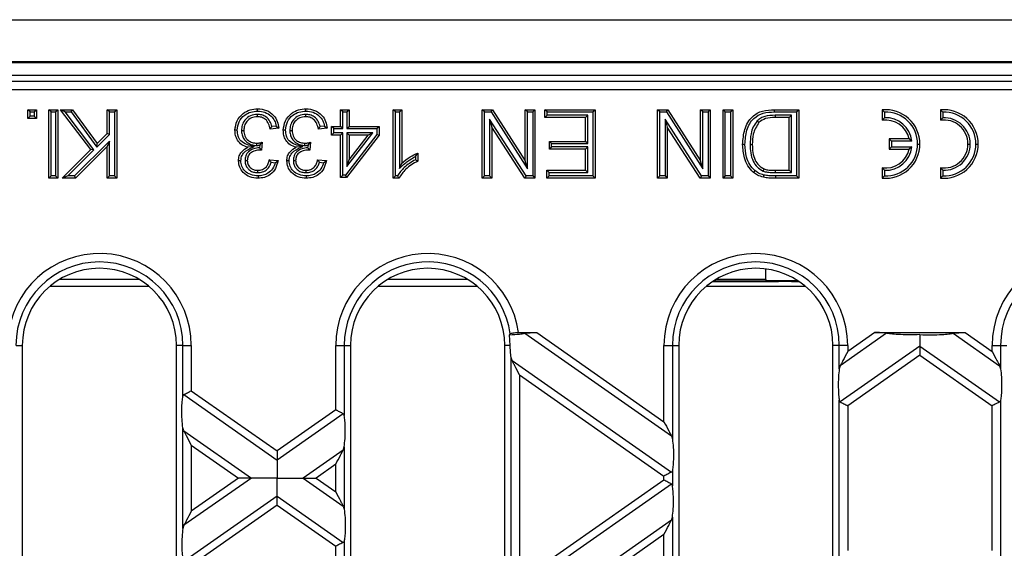
# Model space of a CAD drawing. Units: millimetres. Extents: x 63 to 2101, y 35 to 1370.
# Drawn here: x 1156 to 1271, y 838 to 900 of the extents above; entities that cross this region are included whole.
import ezdxf

# ---------------------------------------------------------------- set-up
doc = ezdxf.new("R2010")
doc.units = ezdxf.units.MM
doc.header["$LTSCALE"] = 5

msp = doc.modelspace()

# ---------------------------------------------------------------- linework, layer by layer
at = {"color": 7, "linetype": 'Continuous', "lineweight": 25}
for p, q in [((511.73, 900.14), (1509.73, 900.14)), ((511.73, 895.27), (1509.73, 895.27)), ((1082.73, 895.14), (1438.73, 895.14)), ((1507.96, 893.64), (1013.51, 893.64)), ((1086.41, 892.96), (1435.05, 892.96)), ((1435.05, 891.96), (1086.41, 891.96)), ((1156.88, 889.38), (1156.62, 889.64)), ((1156.62, 888.62), (1156.62, 889.64)), ((1156.62, 889.64), (1157.64, 889.64)), ((1156.88, 888.89), (1156.88, 889.38)), ((1156.88, 889.38), (1157.37, 889.38)), ((1157.37, 889.38), (1157.64, 889.64)), ((1157.37, 889.38), (1157.37, 888.89)), ((1157.64, 889.64), (1157.64, 888.62)), ((1159.36, 889.38), (1159.09, 889.64)), ((1159.09, 881.64), (1159.09, 889.64)), ((1159.09, 889.64), (1160.11, 889.64)), ((1159.36, 881.91), (1159.36, 889.38)), ((1159.36, 889.38), (1159.85, 889.38)), ((1159.85, 889.38), (1160.11, 889.64)), ((1159.85, 889.38), (1159.85, 881.91)), ((1160.11, 889.64), (1160.11, 881.64)), ((1160.98, 889.38), (1160.43, 889.64)), ((1160.43, 889.64), (1161.82, 889.64)), ((1163.98, 884.99), (1160.43, 889.64)), ((1160.98, 889.38), (1161.69, 889.38)), ((1164.34, 884.96), (1160.98, 889.38)), ((1161.69, 889.38), (1161.82, 889.64)), ((1161.69, 889.38), (1164.67, 885.29)), ((1161.82, 889.64), (1164.7, 885.7)), ((1166.14, 889.38), (1165.87, 889.64)), ((1165.87, 886.87), (1165.87, 889.64)), ((1165.87, 889.64), (1167, 889.64)), ((1166.14, 886.76), (1166.14, 889.38)), ((1166.14, 889.38), (1166.73, 889.38)), ((1166.73, 889.38), (1167, 889.64)), ((1166.73, 889.38), (1166.73, 881.91)), ((1167, 889.64), (1167, 881.64)), ((1193.37, 889.38), (1193.1, 889.64)), ((1193.1, 887.7), (1193.1, 889.64)), ((1193.1, 889.64), (1194.13, 889.64)), ((1193.37, 887.43), (1193.37, 889.38)), ((1193.37, 889.38), (1193.86, 889.38)), ((1193.86, 889.38), (1194.13, 889.64)), ((1193.86, 889.38), (1193.86, 887.43)), ((1194.13, 889.64), (1194.13, 887.7)), ((1199.52, 889.38), (1199.25, 889.64)), ((1199.25, 881.64), (1199.25, 889.64)), ((1199.25, 889.64), (1200.28, 889.64)), ((1199.52, 889.38), (1200.01, 889.38)), ((1199.52, 881.91), (1199.52, 889.38)), ((1200.01, 889.38), (1200.28, 889.64)), ((1200.01, 889.38), (1200.01, 882.78)), ((1200.28, 889.64), (1200.28, 883.41)), ((1209.92, 889.38), (1209.65, 889.64)), ((1209.65, 881.64), (1209.65, 889.64)), ((1209.65, 889.64), (1210.84, 889.64)), ((1209.92, 881.91), (1209.92, 889.38)), ((1209.92, 889.38), (1210.7, 889.38)), ((1210.7, 889.38), (1210.84, 889.64)), ((1210.7, 889.38), (1214.94, 882.76)), ((1210.84, 889.64), (1214.68, 883.67)), ((1214.94, 889.38), (1214.68, 889.64)), ((1214.68, 889.64), (1215.8, 889.64)), ((1214.68, 883.67), (1214.68, 889.64)), ((1214.94, 882.76), (1214.94, 889.38)), ((1214.94, 889.38), (1215.54, 889.38)), ((1215.54, 889.38), (1215.8, 889.64)), ((1215.54, 889.38), (1215.54, 881.91)), ((1215.8, 889.64), (1215.8, 881.64)), ((1217.24, 889.38), (1216.97, 889.64)), ((1216.97, 888.72), (1216.97, 889.64)), ((1216.97, 889.64), (1222.82, 889.64)), ((1217.24, 888.99), (1217.24, 889.38)), ((1217.24, 889.38), (1222.55, 889.38)), ((1222.55, 889.38), (1222.82, 889.64)), ((1222.55, 889.38), (1222.55, 881.91)), ((1222.82, 889.64), (1222.82, 881.64)), ((1230.38, 889.38), (1230.12, 889.64)), ((1230.12, 889.64), (1231.31, 889.64)), ((1230.12, 881.64), (1230.12, 889.64)), ((1230.38, 889.38), (1231.16, 889.38)), ((1230.38, 881.91), (1230.38, 889.38)), ((1231.16, 889.38), (1231.31, 889.64)), ((1231.16, 889.38), (1235.41, 882.76)), ((1231.31, 889.64), (1235.14, 883.67)), ((1235.41, 889.38), (1235.14, 889.64)), ((1235.14, 883.67), (1235.14, 889.64)), ((1235.14, 889.64), (1236.27, 889.64)), ((1235.41, 882.76), (1235.41, 889.38)), ((1235.41, 889.38), (1236, 889.38)), ((1236, 889.38), (1236.27, 889.64)), ((1236, 889.38), (1236, 881.91)), ((1236.27, 889.64), (1236.27, 881.64)), ((1238.02, 889.38), (1237.75, 889.64)), ((1237.75, 889.64), (1238.88, 889.64)), ((1237.75, 881.64), (1237.75, 889.64)), ((1238.02, 889.38), (1238.61, 889.38)), ((1238.02, 881.91), (1238.02, 889.38)), ((1238.61, 889.38), (1238.88, 889.64)), ((1238.61, 889.38), (1238.61, 881.91)), ((1238.88, 889.64), (1238.88, 881.64)), ((1243.74, 889.64), (1246.61, 889.64)), ((1243.75, 889.38), (1246.34, 889.38)), ((1246.34, 889.38), (1246.61, 889.64)), ((1246.34, 889.38), (1246.34, 881.91)), ((1246.61, 889.64), (1246.61, 881.64)), ((1256.33, 889.62), (1256.33, 888.42)), ((1256.6, 889.37), (1256.6, 888.71)), ((1263.13, 889.62), (1263.13, 888.42)), ((1263.4, 889.37), (1263.4, 888.71)), ((1156.88, 888.89), (1156.62, 888.62)), ((1157.64, 888.62), (1156.62, 888.62)), ((1157.37, 888.89), (1156.88, 888.89)), ((1157.37, 888.89), (1157.64, 888.62)), ((1183.4, 889.09), (1183.4, 888.82)), ((1189.04, 889.09), (1189.04, 888.82)), ((1214.76, 881.91), (1210.51, 888.53)), ((1210.51, 888.53), (1210.51, 881.91)), ((1210.51, 888.53), (1210.78, 887.61)), ((1217.24, 888.99), (1216.97, 888.72)), ((1221.69, 888.72), (1216.97, 888.72)), ((1221.96, 888.99), (1217.24, 888.99)), ((1221.96, 888.99), (1221.69, 888.72)), ((1221.69, 885.95), (1221.69, 888.72)), ((1221.96, 885.68), (1221.96, 888.99)), ((1235.22, 881.91), (1230.98, 888.53)), ((1230.98, 888.53), (1230.98, 881.91)), ((1230.98, 888.53), (1231.24, 887.61)), ((1241.75, 888.34), (1241.94, 888.16)), ((1245.75, 888.99), (1243.83, 888.99)), ((1243.83, 888.99), (1243.83, 888.72)), ((1245.48, 888.72), (1243.83, 888.72)), ((1245.75, 888.99), (1245.48, 888.72)), ((1245.48, 882.57), (1245.48, 888.72)), ((1245.75, 882.3), (1245.75, 888.99)), ((1181.56, 887.23), (1181.83, 887.23)), ((1185.93, 887.49), (1184.9, 887.39)), ((1185.62, 887.73), (1185.11, 887.68)), ((1185.62, 887.73), (1185.93, 887.49)), ((1187.19, 887.23), (1187.46, 887.23)), ((1191.57, 887.49), (1190.54, 887.39)), ((1191.26, 887.73), (1190.75, 887.68)), ((1191.26, 887.73), (1191.57, 887.49)), ((1192.34, 887.43), (1192.07, 887.7)), ((1192.07, 886.67), (1192.07, 887.7)), ((1192.07, 887.7), (1193.1, 887.7)), ((1192.34, 886.94), (1192.34, 887.43)), ((1192.34, 887.43), (1193.37, 887.43)), ((1193.37, 887.43), (1193.1, 887.7)), ((1193.86, 887.43), (1194.13, 887.7)), ((1193.86, 887.43), (1197.34, 887.43)), ((1194.13, 887.7), (1197.61, 887.7)), ((1197.34, 887.43), (1197.61, 887.7)), ((1197.34, 887.43), (1197.34, 886.76)), ((1197.61, 887.7), (1197.61, 886.67)), ((1210.78, 887.61), (1210.78, 881.64)), ((1214.61, 881.64), (1210.78, 887.61)), ((1235.08, 881.64), (1231.24, 887.61)), ((1231.24, 887.61), (1231.24, 881.64)), ((1166.14, 885.98), (1162.07, 881.91)), ((1164.67, 885.29), (1166.14, 886.76)), ((1164.7, 885.7), (1165.87, 886.87)), ((1166.14, 886.76), (1165.87, 886.87)), ((1166.14, 885.98), (1165.87, 885.33)), ((1166.14, 881.91), (1166.14, 885.98)), ((1192.34, 886.94), (1192.07, 886.67)), ((1193.1, 886.67), (1192.07, 886.67)), ((1193.37, 886.94), (1192.34, 886.94)), ((1193.37, 886.94), (1193.1, 886.67)), ((1193.1, 881.75), (1193.1, 886.67)), ((1193.37, 882.01), (1193.37, 886.94)), ((1197.34, 886.76), (1193.69, 882.01)), ((1197.61, 886.67), (1193.82, 881.75)), ((1193.86, 886.94), (1193.86, 883)), ((1193.86, 883), (1196.89, 886.94)), ((1196.89, 886.94), (1193.86, 886.94)), ((1193.86, 886.94), (1194.13, 886.67)), ((1196.35, 886.67), (1194.13, 886.67)), ((1194.13, 886.67), (1194.13, 883.79)), ((1194.13, 883.79), (1196.35, 886.67)), ((1196.89, 886.94), (1196.35, 886.67)), ((1197.34, 886.76), (1197.61, 886.67)), ((1217.75, 885.68), (1217.49, 885.95)), ((1217.49, 885.03), (1217.49, 885.95)), ((1217.49, 885.95), (1221.69, 885.95)), ((1221.96, 885.68), (1221.69, 885.95)), ((1257.4, 885.98), (1257.13, 886.24)), ((1259.47, 886.24), (1257.13, 886.24)), ((1257.13, 886.24), (1257.13, 885.04)), ((1257.4, 885.98), (1257.4, 885.31)), ((1259.78, 885.98), (1257.4, 885.98)), ((1259.78, 885.98), (1259.47, 886.24)), ((1160.64, 881.64), (1163.98, 884.99)), ((1161.29, 881.91), (1164.34, 884.96)), ((1165.87, 885.33), (1162.18, 881.64)), ((1164.34, 884.96), (1163.98, 884.99)), ((1164.67, 885.29), (1164.7, 885.7)), ((1165.87, 881.64), (1165.87, 885.33)), ((1183.08, 885.35), (1182.3, 885.26)), ((1183.33, 885.47), (1183.33, 885.74)), ((1183.68, 885.5), (1183.65, 885.2)), ((1183.68, 885.5), (1183.99, 885.85)), ((1183.74, 885.1), (1183.74, 884.94)), ((1183.99, 885.85), (1183.88, 884.93)), ((1188.71, 885.35), (1187.94, 885.26)), ((1188.96, 885.47), (1188.96, 885.74)), ((1189.32, 885.5), (1189.28, 885.2)), ((1189.32, 885.5), (1189.63, 885.85)), ((1189.37, 885.1), (1189.37, 884.94)), ((1189.63, 885.85), (1189.52, 884.93)), ((1217.75, 885.3), (1217.49, 885.03)), ((1221.69, 885.03), (1217.49, 885.03)), ((1217.75, 885.3), (1217.75, 885.68)), ((1217.75, 885.68), (1221.96, 885.68)), ((1221.96, 885.3), (1217.75, 885.3)), ((1221.96, 885.3), (1221.69, 885.03)), ((1221.69, 882.57), (1221.69, 885.03)), ((1221.96, 882.3), (1221.96, 885.3)), ((1240.91, 885.58), (1241.17, 885.58)), ((1257.4, 885.31), (1257.13, 885.04)), ((1257.13, 885.04), (1259.47, 885.04)), ((1257.4, 885.31), (1259.78, 885.31)), ((1259.78, 885.31), (1259.47, 885.04)), ((1260.46, 885.64), (1260.73, 885.64)), ((1266.33, 885.64), (1266.6, 885.64)), ((1267.26, 885.64), (1267.53, 885.64)), ((1181.97, 883.71), (1182.24, 883.71)), ((1184.8, 883.8), (1185.83, 883.7)), ((1185.5, 883.46), (1185.83, 883.7)), ((1187.61, 883.71), (1187.87, 883.71)), ((1190.44, 883.8), (1191.46, 883.7)), ((1191.14, 883.46), (1191.46, 883.7)), ((1193.86, 883), (1194.13, 883.79)), ((1201.85, 884.18), (1202.12, 884.59)), ((1201.85, 884.18), (1201.85, 883.81)), ((1202.12, 884.59), (1202.12, 883.64)), ((1214.94, 882.76), (1214.68, 883.67)), ((1235.41, 882.76), (1235.14, 883.67)), ((1183.46, 882.3), (1183.45, 882.57)), ((1185.01, 883.51), (1185.5, 883.46)), ((1189.09, 882.3), (1189.09, 882.57)), ((1190.65, 883.51), (1191.14, 883.46)), ((1200.01, 882.78), (1200.28, 883.41)), ((1217.45, 882.3), (1217.18, 882.57)), ((1217.18, 882.57), (1221.69, 882.57)), ((1217.18, 881.64), (1217.18, 882.57)), ((1221.96, 882.3), (1221.69, 882.57)), ((1242.44, 882.48), (1242.54, 882.73)), ((1243.86, 882.3), (1243.86, 882.57)), ((1243.86, 882.57), (1245.48, 882.57)), ((1245.75, 882.3), (1245.48, 882.57)), ((1256.33, 882.87), (1256.33, 881.66)), ((1256.6, 882.58), (1256.6, 881.91)), ((1263.13, 882.87), (1263.13, 881.66)), ((1263.4, 882.58), (1263.4, 881.91)), ((1159.36, 881.91), (1159.09, 881.64)), ((1160.11, 881.64), (1159.09, 881.64)), ((1159.85, 881.91), (1159.36, 881.91)), ((1159.85, 881.91), (1160.11, 881.64)), ((1161.29, 881.91), (1160.64, 881.64)), ((1162.18, 881.64), (1160.64, 881.64)), ((1162.07, 881.91), (1161.29, 881.91)), ((1162.07, 881.91), (1162.18, 881.64)), ((1166.14, 881.91), (1165.87, 881.64)), ((1167, 881.64), (1165.87, 881.64)), ((1166.73, 881.91), (1166.14, 881.91)), ((1166.73, 881.91), (1167, 881.64)), ((1193.37, 882.01), (1193.1, 881.75)), ((1193.82, 881.75), (1193.1, 881.75)), ((1193.69, 882.01), (1193.37, 882.01)), ((1193.69, 882.01), (1193.82, 881.75)), ((1199.52, 881.91), (1199.25, 881.64)), ((1199.91, 881.64), (1199.25, 881.64)), ((1199.75, 881.91), (1199.52, 881.91)), ((1209.92, 881.91), (1209.65, 881.64)), ((1210.78, 881.64), (1209.65, 881.64)), ((1210.51, 881.91), (1209.92, 881.91)), ((1210.51, 881.91), (1210.78, 881.64)), ((1214.76, 881.91), (1214.61, 881.64)), ((1215.8, 881.64), (1214.61, 881.64)), ((1215.54, 881.91), (1214.76, 881.91)), ((1215.54, 881.91), (1215.8, 881.64)), ((1217.45, 881.91), (1217.18, 881.64)), ((1222.82, 881.64), (1217.18, 881.64)), ((1217.45, 881.91), (1217.45, 882.3)), ((1217.45, 882.3), (1221.96, 882.3)), ((1222.55, 881.91), (1217.45, 881.91)), ((1222.55, 881.91), (1222.82, 881.64)), ((1230.38, 881.91), (1230.12, 881.64)), ((1231.24, 881.64), (1230.12, 881.64)), ((1230.98, 881.91), (1230.38, 881.91)), ((1230.98, 881.91), (1231.24, 881.64)), ((1235.22, 881.91), (1235.08, 881.64)), ((1236.27, 881.64), (1235.08, 881.64)), ((1236, 881.91), (1235.22, 881.91)), ((1236, 881.91), (1236.27, 881.64)), ((1238.02, 881.91), (1237.75, 881.64)), ((1238.88, 881.64), (1237.75, 881.64)), ((1238.61, 881.91), (1238.02, 881.91)), ((1238.61, 881.91), (1238.88, 881.64)), ((1243.86, 882.3), (1245.75, 882.3)), ((1246.34, 881.91), (1243.87, 881.91)), ((1243.87, 881.91), (1243.87, 881.64)), ((1246.61, 881.64), (1243.87, 881.64)), ((1246.34, 881.91), (1246.61, 881.64)), ((1242.73, 869.82), (1242.73, 871.07)), ((1169.68, 869.82), (1160.29, 869.82)), ((1207.98, 869.82), (1198.59, 869.82)), ((1242.73, 869.82), (1236.89, 869.82)), ((1242.73, 869.82), (1242.73, 869.7)), ((1159.23, 869.07), (1170.73, 869.07)), ((1197.53, 869.07), (1209.03, 869.07)), ((1235.83, 869.07), (1247.33, 869.07)), ((1236.53, 869.59), (1244.23, 869.59)), ((1236.66, 869.68), (1246.51, 869.68)), ((1242.73, 869.7), (1246.46, 869.7)), ((1244.23, 869.68), (1244.23, 869.6)), ((1244.23, 869.6), (1244.23, 869.59)), ((1245.73, 869.6), (1244.23, 869.6)), ((1245.73, 869.6), (1245.73, 869.68)), ((1245.73, 869.59), (1245.73, 869.6)), ((1245.73, 869.59), (1246.63, 869.59)), ((1212.91, 862.14), (1212.83, 863.39)), ((1213.9, 863.64), (1216.01, 863.64)), ((1214.62, 863.56), (1231.73, 851.58)), ((1216.01, 863.64), (1230.86, 853.24)), ((1256.84, 863.56), (1251.44, 859.77)), ((1255.46, 863.64), (1252.3, 861.43)), ((1255.46, 863.64), (1266.01, 863.64)), ((1264.62, 863.56), (1270.03, 859.77)), ((1266.01, 863.64), (1269.16, 861.43)), ((1155.25, 862.14), (1155.98, 862.14)), ((1155.98, 862.14), (1155.98, 726.14)), ((1173.98, 726.14), (1173.98, 862.14)), ((1174.72, 862.14), (1173.98, 862.14)), ((1174.72, 862.14), (1175.7, 862.14)), ((1174.72, 856.2), (1174.72, 862.14)), ((1175.7, 862.14), (1175.7, 856.85)), ((1192.56, 854.61), (1192.56, 862.14)), ((1192.56, 862.14), (1193.55, 862.14)), ((1193.55, 862.14), (1193.55, 853.96)), ((1193.55, 862.14), (1194.28, 862.14)), ((1194.28, 862.14), (1194.28, 726.14)), ((1212.91, 862.14), (1212.28, 862.14)), ((1212.28, 726.14), (1212.28, 862.14)), ((1230.86, 853.24), (1230.86, 862.14)), ((1230.86, 862.14), (1231.85, 862.14)), ((1231.85, 862.14), (1231.85, 851.21)), ((1231.85, 862.14), (1232.58, 862.14)), ((1232.58, 862.14), (1232.58, 726.14)), ((1250.58, 726.14), (1250.58, 862.14)), ((1251.32, 862.14), (1250.58, 862.14)), ((1251.32, 859.4), (1251.32, 862.14)), ((1252.3, 862.14), (1251.32, 862.14)), ((1260.73, 862.05), (1251.44, 855.54)), ((1252.3, 862.14), (1252.3, 861.43)), ((1260.73, 862.05), (1270.03, 855.54)), ((1269.16, 861.43), (1269.16, 862.14)), ((1269.16, 862.14), (1270.15, 862.14)), ((1270.15, 862.14), (1270.15, 859.4)), ((1270.15, 862.14), (1270.88, 862.14)), ((1213.02, 832.58), (1213.02, 860.74)), ((1213.14, 860.37), (1213.02, 860.74)), ((1260.73, 860.99), (1252.3, 855.09)), ((1260.73, 860.99), (1269.16, 855.09)), ((1213.14, 860.37), (1231.73, 847.35)), ((1251.44, 859.77), (1251.32, 859.4)), ((1270.03, 859.77), (1270.15, 859.4)), ((1214, 858.7), (1230.86, 846.9)), ((1214, 858.7), (1214, 834.62)), ((1174.84, 856.4), (1185.73, 848.77)), ((1175.7, 856.85), (1185.73, 849.83)), ((1251.32, 837.57), (1251.32, 855.75)), ((1252.3, 855.09), (1252.3, 838.23)), ((1269.16, 838.23), (1269.16, 855.09)), ((1270.15, 855.75), (1270.15, 837.57)), ((1192.56, 854.61), (1185.73, 849.83)), ((1193.43, 854.16), (1185.73, 848.77)), ((1174.72, 840.77), (1174.72, 852.54)), ((1174.84, 852.17), (1174.72, 852.54)), ((1174.84, 852.17), (1182.71, 846.66)), ((1231.73, 851.58), (1231.85, 851.21)), ((1175.7, 850.51), (1175.7, 842.81)), ((1175.7, 850.51), (1181.2, 846.66)), ((1193.43, 849.93), (1193.55, 850.3)), ((1193.55, 850.3), (1193.55, 843.02)), ((1193.43, 849.93), (1188.75, 846.66)), ((1192.56, 848.27), (1190.26, 846.66)), ((1192.56, 845.05), (1192.56, 848.27)), ((1230.86, 846.42), (1230.86, 846.9)), ((1231.85, 847.55), (1231.85, 845.77)), ((1182.71, 846.66), (1174.84, 841.15)), ((1181.2, 846.66), (1175.7, 842.81)), ((1188.75, 846.66), (1193.43, 843.39)), ((1190.26, 846.66), (1192.56, 845.05)), ((1231.73, 845.97), (1213.14, 832.95)), ((1230.86, 846.42), (1214, 834.62)), ((1185.73, 844.55), (1174.84, 836.92)), ((1185.73, 844.55), (1193.43, 839.16)), ((1185.73, 843.49), (1175.7, 836.47)), ((1185.73, 843.49), (1192.56, 838.71)), ((1193.43, 843.39), (1193.55, 843.02)), ((1174.84, 841.15), (1174.72, 840.77)), ((1231.73, 841.74), (1213.75, 829.15)), ((1231.73, 841.74), (1231.85, 842.11)), ((1231.85, 842.11), (1231.85, 816.2)), ((1230.86, 840.08), (1215.26, 829.15)), ((1230.86, 818.23), (1230.86, 840.08)), ((1193.55, 839.36), (1193.55, 818.95)), ((1192.56, 819.6), (1192.56, 838.71))]:
    msp.add_line(p, q, dxfattribs=at)
at = {"color": 7, "linetype": 'Continuous', "lineweight": 25, "flags": 128}
for points in [[(1183.44, 889.48), (1183.44, 889.63), (1183.44, 889.75)], [(1189.08, 889.48), (1189.08, 889.63), (1189.08, 889.75)], [(1243.75, 889.38), (1243.74, 889.53), (1243.74, 889.64)], [(1181.07, 887.24), (1180.92, 887.24), (1180.8, 887.24)], [(1186.71, 887.24), (1186.56, 887.24), (1186.44, 887.24)], [(1240.31, 885.6), (1240.16, 885.6), (1240.04, 885.6)], [(1181.48, 883.68), (1181.33, 883.68), (1181.21, 883.68)], [(1187.12, 883.68), (1186.97, 883.68), (1186.85, 883.68)], [(1241.47, 882.54), (1241.37, 882.42), (1241.3, 882.33)], [(1183.49, 881.91), (1183.49, 881.76), (1183.49, 881.64)], [(1189.13, 881.91), (1189.12, 881.76), (1189.12, 881.64)], [(1242.52, 882.02), (1242.49, 881.87), (1242.46, 881.76)]]:
    msp.add_lwpolyline(points, dxfattribs=at)
at = {"color": 7, "linetype": 'Continuous', "lineweight": 25}
for centre, radius, start, end in [((1256.73, 885.64), 4, 0, 95.7392), ((1256.73, 885.64), 3.73, 0, 92.0277), ((1263.53, 885.64), 4, 0, 95.7392), ((1263.53, 885.64), 3.73, 0, 92.0277), ((1256.73, 885.64), 2.8, 12.3736, 98.2132), ((1256.73, 885.64), 3.07, 6.2134, 92.4669), ((1263.53, 885.64), 2.8, 0, 98.2132), ((1263.53, 885.64), 3.07, 0, 92.4669), ((1256.73, 885.64), 4, 264.2608, 0), ((1256.73, 885.64), 2.8, 261.7868, 347.6264), ((1256.73, 885.64), 3.73, 267.9723, 0), ((1256.73, 885.64), 3.07, 267.5331, 353.7866), ((1263.53, 885.64), 4, 264.2608, 0), ((1263.53, 885.64), 2.8, 261.7868, 0), ((1263.53, 885.64), 3.73, 267.9723, 0), ((1263.53, 885.64), 3.07, 267.5331, 0), ((1164.98, 862.14), 10.72, 0, 176.382), ((1203.28, 862.14), 10.72, 8.043, 180), ((1241.58, 862.14), 10.72, 0, 180), ((1279.88, 862.14), 10.72, 0, 180), ((1164.98, 862.14), 9.74, 0, 179.9595), ((1164.98, 862.14), 9, 0, 180), ((1203.28, 862.14), 9.74, 7.9959, 180), ((1203.28, 862.14), 9, 0, 180), ((1241.58, 862.14), 9.74, 0, 180), ((1241.58, 862.14), 9, 0, 180), ((1279.88, 862.14), 9.74, 0, 180)]:
    msp.add_arc(centre, radius, start, end, dxfattribs=at)
for points, knots in [([(1180.8, 887.24), (1180.85, 887.62), (1180.94, 888.38), (1181.67, 889.21), (1182.54, 889.68), (1183.14, 889.73), (1183.44, 889.75)], [0, 0, 0, 0, 0.2794221, 0.5590211, 0.7793513, 1, 1, 1, 1]), ([(1181.07, 887.24), (1181.11, 887.58), (1181.19, 888.26), (1181.84, 889), (1182.63, 889.42), (1183.17, 889.46), (1183.44, 889.48)], [0, 0, 0, 0, 0.278841, 0.556589, 0.775384, 1, 1, 1, 1]), ([(1183.44, 889.75), (1183.79, 889.72), (1184.49, 889.65), (1185.29, 889.06), (1185.79, 888.3), (1185.88, 887.76), (1185.93, 887.49)], [0, 0, 0, 0, 0.279909, 0.559279, 0.779476, 1, 1, 1, 1]), ([(1183.44, 889.48), (1183.73, 889.46), (1184.31, 889.41), (1184.99, 888.96), (1185.45, 888.38), (1185.56, 887.95), (1185.62, 887.73)], [0, 0, 0, 0, 0.28422, 0.561013, 0.780208, 1, 1, 1, 1]), ([(1186.44, 887.24), (1186.48, 887.62), (1186.58, 888.38), (1187.31, 889.21), (1188.18, 889.68), (1188.78, 889.73), (1189.08, 889.75)], [0, 0, 0, 0, 0.279422, 0.559021, 0.779351, 1, 1, 1, 1]), ([(1186.71, 887.24), (1186.75, 887.58), (1186.83, 888.26), (1187.48, 889), (1188.26, 889.42), (1188.8, 889.46), (1189.08, 889.48)], [0, 0, 0, 0, 0.278841, 0.556589, 0.775384, 1, 1, 1, 1]), ([(1189.08, 889.75), (1189.43, 889.72), (1190.12, 889.65), (1190.93, 889.06), (1191.43, 888.3), (1191.52, 887.76), (1191.57, 887.49)], [0, 0, 0, 0, 0.279909, 0.559279, 0.779476, 1, 1, 1, 1]), ([(1189.08, 889.48), (1189.37, 889.46), (1189.94, 889.41), (1190.63, 888.96), (1191.08, 888.38), (1191.2, 887.95), (1191.26, 887.73)], [0, 0, 0, 0, 0.2842201, 0.5610135, 0.7802079, 1, 1, 1, 1]), ([(1240.04, 885.6), (1240.09, 886.19), (1240.17, 887.35), (1240.98, 888.85), (1242.36, 889.59), (1243.28, 889.63), (1243.74, 889.64)], [0, 0, 0, 0, 0.2808376, 0.5599607, 0.7790736, 1, 1, 1, 1]), ([(1240.31, 885.6), (1240.35, 886.16), (1240.42, 887.25), (1241.17, 888.65), (1242.45, 889.33), (1243.31, 889.36), (1243.75, 889.38)], [0, 0, 0, 0, 0.28689, 0.563367, 0.775214, 1, 1, 1, 1]), ([(1256.6, 889.37), (1256.55, 889.42), (1256.46, 889.51), (1256.37, 889.59), (1256.33, 889.62)], [0, 0, 0, 0, 0.56, 1, 1, 1, 1]), ([(1263.4, 889.37), (1263.35, 889.42), (1263.26, 889.51), (1263.17, 889.59), (1263.13, 889.62)], [0, 0, 0, 0, 0.56, 1, 1, 1, 1]), ([(1183.4, 889.09), (1183.13, 889.07), (1182.58, 889.01), (1181.95, 888.5), (1181.61, 887.87), (1181.57, 887.44), (1181.56, 887.23)], [0, 0, 0, 0, 0.277158, 0.561371, 0.784301, 1, 1, 1, 1]), ([(1183.4, 888.82), (1183.17, 888.8), (1182.69, 888.76), (1182.17, 888.32), (1181.87, 887.78), (1181.84, 887.41), (1181.83, 887.23)], [0, 0, 0, 0, 0.27988, 0.558988, 0.779305, 1, 1, 1, 1]), ([(1185.11, 887.68), (1185.04, 887.88), (1184.91, 888.31), (1184.48, 888.81), (1183.93, 889.06), (1183.58, 889.08), (1183.4, 889.09)], [0, 0, 0, 0, 0.267027, 0.555242, 0.784255, 1, 1, 1, 1]), ([(1184.9, 887.39), (1184.85, 887.6), (1184.75, 888.01), (1184.41, 888.52), (1183.91, 888.79), (1183.57, 888.81), (1183.4, 888.82)], [0, 0, 0, 0, 0.2809, 0.560108, 0.779663, 1, 1, 1, 1]), ([(1189.04, 889.09), (1188.77, 889.07), (1188.21, 889.01), (1187.59, 888.5), (1187.24, 887.87), (1187.21, 887.44), (1187.19, 887.23)], [0, 0, 0, 0, 0.277158, 0.561371, 0.784301, 1, 1, 1, 1]), ([(1189.04, 888.82), (1188.8, 888.8), (1188.33, 888.76), (1187.8, 888.32), (1187.5, 887.78), (1187.48, 887.41), (1187.46, 887.23)], [0, 0, 0, 0, 0.27988, 0.558988, 0.779305, 1, 1, 1, 1]), ([(1190.75, 887.68), (1190.68, 887.88), (1190.54, 888.31), (1190.12, 888.81), (1189.57, 889.06), (1189.21, 889.08), (1189.04, 889.09)], [0, 0, 0, 0, 0.267027, 0.555242, 0.784255, 1, 1, 1, 1]), ([(1190.54, 887.39), (1190.49, 887.6), (1190.38, 888.01), (1190.05, 888.52), (1189.54, 888.79), (1189.21, 888.81), (1189.04, 888.82)], [0, 0, 0, 0, 0.2809, 0.560108, 0.779663, 1, 1, 1, 1]), ([(1241.75, 888.34), (1241.58, 888.11), (1241.24, 887.66), (1240.95, 886.71), (1240.92, 886.01), (1240.91, 885.58)], [0, 0, 0, 0, 0.287736, 0.5704397, 1, 1, 1, 1]), ([(1243.83, 888.99), (1243.42, 888.98), (1242.84, 888.96), (1242.14, 888.68), (1241.88, 888.45), (1241.75, 888.34)], [0, 0, 0, 0, 0.541962, 0.770057, 1, 1, 1, 1]), ([(1243.83, 888.72), (1243.44, 888.72), (1242.75, 888.72), (1242.19, 888.33), (1241.94, 888.16)], [0, 0, 0, 0, 0.561835, 1, 1, 1, 1]), ([(1256.6, 888.71), (1256.55, 888.66), (1256.46, 888.56), (1256.37, 888.46), (1256.33, 888.42)], [0, 0, 0, 0, 0.559997, 1, 1, 1, 1]), ([(1263.4, 888.71), (1263.35, 888.66), (1263.26, 888.56), (1263.17, 888.46), (1263.13, 888.42)], [0, 0, 0, 0, 0.559997, 1, 1, 1, 1]), ([(1182.3, 885.26), (1182.06, 885.34), (1181.58, 885.5), (1181.09, 886.04), (1180.83, 886.64), (1180.81, 887.04), (1180.8, 887.24)], [0, 0, 0, 0, 0.279857, 0.559212, 0.779378, 1, 1, 1, 1]), ([(1183.08, 885.35), (1182.77, 885.41), (1182.19, 885.52), (1181.48, 885.93), (1181.11, 886.57), (1181.08, 887.01), (1181.07, 887.24)], [0, 0, 0, 0, 0.306471, 0.572196, 0.780799, 1, 1, 1, 1]), ([(1181.56, 887.23), (1181.57, 887.06), (1181.59, 886.71), (1181.82, 886.23), (1182.19, 885.81), (1182.72, 885.52), (1183.13, 885.49), (1183.33, 885.47)], [0, 0, 0, 0, 0.182276, 0.373036, 0.561458, 0.784495, 1, 1, 1, 1]), ([(1181.83, 887.23), (1181.85, 887.01), (1181.89, 886.56), (1182.3, 886.06), (1182.8, 885.78), (1183.15, 885.75), (1183.33, 885.74)], [0, 0, 0, 0, 0.2797909, 0.5592322, 0.7794751, 1, 1, 1, 1]), ([(1185.11, 887.68), (1185.07, 887.62), (1185, 887.53), (1184.93, 887.43), (1184.9, 887.39)], [0, 0, 0, 0, 0.559999, 1, 1, 1, 1]), ([(1187.94, 885.26), (1187.7, 885.34), (1187.22, 885.5), (1186.72, 886.04), (1186.47, 886.64), (1186.45, 887.04), (1186.44, 887.24)], [0, 0, 0, 0, 0.279857, 0.559212, 0.779378, 1, 1, 1, 1]), ([(1188.71, 885.35), (1188.4, 885.41), (1187.83, 885.52), (1187.12, 885.93), (1186.75, 886.57), (1186.72, 887.01), (1186.71, 887.24)], [0, 0, 0, 0, 0.306471, 0.572196, 0.780799, 1, 1, 1, 1]), ([(1187.19, 887.23), (1187.21, 887.06), (1187.23, 886.71), (1187.45, 886.23), (1187.83, 885.81), (1188.35, 885.52), (1188.76, 885.49), (1188.96, 885.47)], [0, 0, 0, 0, 0.182276, 0.373036, 0.561458, 0.784495, 1, 1, 1, 1]), ([(1187.46, 887.23), (1187.49, 887.01), (1187.53, 886.56), (1187.93, 886.06), (1188.44, 885.78), (1188.79, 885.75), (1188.96, 885.74)], [0, 0, 0, 0, 0.279791, 0.559232, 0.779475, 1, 1, 1, 1]), ([(1190.75, 887.68), (1190.71, 887.62), (1190.64, 887.53), (1190.57, 887.43), (1190.54, 887.39)], [0, 0, 0, 0, 0.559999, 1, 1, 1, 1]), ([(1241.94, 888.16), (1241.67, 887.71), (1241.19, 886.92), (1241.18, 885.99), (1241.17, 885.58)], [0, 0, 0, 0, 0.557425, 1, 1, 1, 1]), ([(1181.21, 883.68), (1181.23, 883.87), (1181.26, 884.25), (1181.61, 884.86), (1182.04, 885.11), (1182.3, 885.26)], [0, 0, 0, 0, 0.280497, 0.561001, 1, 1, 1, 1]), ([(1181.48, 883.68), (1181.51, 883.9), (1181.56, 884.34), (1182.15, 884.97), (1182.71, 885.2), (1183.08, 885.35)], [0, 0, 0, 0, 0.26525, 0.527549, 1, 1, 1, 1]), ([(1183.65, 885.2), (1183.42, 885.17), (1182.97, 885.12), (1182.38, 884.8), (1182.01, 884.28), (1181.98, 883.9), (1181.97, 883.71)], [0, 0, 0, 0, 0.267711, 0.544647, 0.780579, 1, 1, 1, 1]), ([(1183.74, 884.94), (1183.53, 884.92), (1183.13, 884.88), (1182.61, 884.63), (1182.27, 884.19), (1182.25, 883.87), (1182.24, 883.71)], [0, 0, 0, 0, 0.28069, 0.560949, 0.779953, 1, 1, 1, 1]), ([(1183.33, 885.74), (1183.4, 885.74), (1183.53, 885.75), (1183.7, 885.78), (1183.85, 885.81), (1183.94, 885.84), (1183.99, 885.85)], [0, 0, 0, 0, 0.339835, 0.559974, 0.779942, 1, 1, 1, 1]), ([(1183.33, 885.47), (1183.37, 885.47), (1183.43, 885.47), (1183.52, 885.48), (1183.6, 885.49), (1183.66, 885.5), (1183.68, 885.5)], [0, 0, 0, 0, 0.325517, 0.558385, 0.784955, 1, 1, 1, 1]), ([(1183.74, 885.1), (1183.72, 885.12), (1183.69, 885.16), (1183.66, 885.19), (1183.65, 885.2)], [0, 0, 0, 0, 0.56, 1, 1, 1, 1]), ([(1183.74, 885.1), (1183.75, 885.08), (1183.78, 885.05), (1183.82, 885.01), (1183.85, 884.97), (1183.87, 884.94), (1183.88, 884.93)], [0, 0, 0, 0, 0.34, 0.559999, 0.779999, 1, 1, 1, 1]), ([(1183.88, 884.93), (1183.86, 884.93), (1183.81, 884.93), (1183.76, 884.94), (1183.74, 884.94)], [0, 0, 0, 0, 0.560003, 1, 1, 1, 1]), ([(1186.85, 883.68), (1186.87, 883.87), (1186.9, 884.25), (1187.25, 884.86), (1187.68, 885.11), (1187.94, 885.26)], [0, 0, 0, 0, 0.280497, 0.561001, 1, 1, 1, 1]), ([(1187.12, 883.68), (1187.14, 883.9), (1187.2, 884.34), (1187.79, 884.97), (1188.35, 885.2), (1188.71, 885.35)], [0, 0, 0, 0, 0.2652504, 0.5275486, 1, 1, 1, 1]), ([(1189.28, 885.2), (1189.06, 885.17), (1188.61, 885.12), (1188.02, 884.8), (1187.65, 884.28), (1187.62, 883.9), (1187.61, 883.71)], [0, 0, 0, 0, 0.267711, 0.544647, 0.780579, 1, 1, 1, 1]), ([(1189.37, 884.94), (1189.17, 884.92), (1188.77, 884.88), (1188.24, 884.63), (1187.91, 884.19), (1187.89, 883.87), (1187.87, 883.71)], [0, 0, 0, 0, 0.28069, 0.560949, 0.779953, 1, 1, 1, 1]), ([(1188.96, 885.74), (1189.04, 885.74), (1189.17, 885.75), (1189.34, 885.78), (1189.48, 885.81), (1189.58, 885.84), (1189.63, 885.85)], [0, 0, 0, 0, 0.339835, 0.559974, 0.779942, 1, 1, 1, 1]), ([(1188.96, 885.47), (1189, 885.47), (1189.07, 885.47), (1189.16, 885.48), (1189.24, 885.49), (1189.29, 885.5), (1189.32, 885.5)], [0, 0, 0, 0, 0.325517, 0.558385, 0.784955, 1, 1, 1, 1]), ([(1189.37, 885.1), (1189.36, 885.12), (1189.33, 885.16), (1189.3, 885.19), (1189.28, 885.2)], [0, 0, 0, 0, 0.56, 1, 1, 1, 1]), ([(1189.37, 885.1), (1189.39, 885.08), (1189.42, 885.05), (1189.46, 885.01), (1189.49, 884.97), (1189.51, 884.94), (1189.52, 884.93)], [0, 0, 0, 0, 0.34, 0.559999, 0.779999, 1, 1, 1, 1]), ([(1189.52, 884.93), (1189.49, 884.93), (1189.44, 884.93), (1189.39, 884.94), (1189.37, 884.94)], [0, 0, 0, 0, 0.560003, 1, 1, 1, 1]), ([(1241.3, 882.33), (1241.06, 882.58), (1240.59, 883.06), (1240.13, 884.2), (1240.08, 885.07), (1240.04, 885.6)], [0, 0, 0, 0, 0.27977, 0.5599196, 1, 1, 1, 1]), ([(1241.47, 882.54), (1241.25, 882.76), (1240.82, 883.21), (1240.39, 884.28), (1240.34, 885.1), (1240.31, 885.6)], [0, 0, 0, 0, 0.27378, 0.552246, 1, 1, 1, 1]), ([(1240.91, 885.58), (1240.92, 885.26), (1240.94, 884.59), (1241.2, 883.67), (1241.71, 882.91), (1242.19, 882.63), (1242.44, 882.48)], [0, 0, 0, 0, 0.267836, 0.547472, 0.770837, 1, 1, 1, 1]), ([(1241.17, 885.58), (1241.18, 885.27), (1241.2, 884.64), (1241.44, 883.8), (1241.9, 883.11), (1242.32, 882.86), (1242.54, 882.73)], [0, 0, 0, 0, 0.280754, 0.560713, 0.780827, 1, 1, 1, 1]), ([(1183.49, 881.64), (1183.17, 881.68), (1182.53, 881.74), (1181.76, 882.23), (1181.3, 882.93), (1181.24, 883.43), (1181.21, 883.68)], [0, 0, 0, 0, 0.280202, 0.559866, 0.78001, 1, 1, 1, 1]), ([(1183.49, 881.91), (1183.2, 881.94), (1182.64, 882), (1181.96, 882.43), (1181.56, 883.03), (1181.5, 883.46), (1181.48, 883.68)], [0, 0, 0, 0, 0.287834, 0.566372, 0.782373, 1, 1, 1, 1]), ([(1181.97, 883.71), (1181.98, 883.57), (1182, 883.28), (1182.2, 882.89), (1182.52, 882.55), (1182.96, 882.33), (1183.29, 882.31), (1183.46, 882.3)], [0, 0, 0, 0, 0.184279, 0.3756941, 0.5659655, 0.788359, 1, 1, 1, 1]), ([(1182.24, 883.71), (1182.26, 883.54), (1182.3, 883.18), (1182.63, 882.8), (1183.04, 882.6), (1183.32, 882.58), (1183.45, 882.57)], [0, 0, 0, 0, 0.279465, 0.558871, 0.779229, 1, 1, 1, 1]), ([(1183.45, 882.57), (1183.64, 882.58), (1184.02, 882.62), (1184.46, 882.94), (1184.71, 883.36), (1184.77, 883.65), (1184.8, 883.8)], [0, 0, 0, 0, 0.280004, 0.559129, 0.779315, 1, 1, 1, 1]), ([(1185.83, 883.7), (1185.75, 883.38), (1185.59, 882.76), (1184.99, 882.07), (1184.24, 881.7), (1183.74, 881.66), (1183.49, 881.64)], [0, 0, 0, 0, 0.280267, 0.559542, 0.779577, 1, 1, 1, 1]), ([(1185.01, 883.51), (1184.97, 883.56), (1184.91, 883.66), (1184.83, 883.76), (1184.8, 883.8)], [0, 0, 0, 0, 0.559997, 1, 1, 1, 1]), ([(1189.12, 881.64), (1188.81, 881.68), (1188.17, 881.74), (1187.4, 882.23), (1186.93, 882.93), (1186.88, 883.43), (1186.85, 883.68)], [0, 0, 0, 0, 0.2802016, 0.5598662, 0.7800099, 1, 1, 1, 1]), ([(1189.13, 881.91), (1188.84, 881.94), (1188.28, 882), (1187.6, 882.43), (1187.19, 883.03), (1187.14, 883.46), (1187.12, 883.68)], [0, 0, 0, 0, 0.287834, 0.566372, 0.782373, 1, 1, 1, 1]), ([(1187.61, 883.71), (1187.62, 883.57), (1187.64, 883.28), (1187.83, 882.89), (1188.16, 882.55), (1188.6, 882.33), (1188.93, 882.31), (1189.09, 882.3)], [0, 0, 0, 0, 0.184279, 0.375694, 0.565966, 0.788359, 1, 1, 1, 1]), ([(1187.87, 883.71), (1187.89, 883.54), (1187.93, 883.18), (1188.27, 882.8), (1188.68, 882.6), (1188.95, 882.58), (1189.09, 882.57)], [0, 0, 0, 0, 0.2794647, 0.5588706, 0.7792289, 1, 1, 1, 1]), ([(1189.09, 882.57), (1189.28, 882.58), (1189.66, 882.62), (1190.1, 882.94), (1190.34, 883.36), (1190.41, 883.65), (1190.44, 883.8)], [0, 0, 0, 0, 0.280004, 0.559129, 0.779315, 1, 1, 1, 1]), ([(1191.46, 883.7), (1191.38, 883.38), (1191.23, 882.76), (1190.62, 882.07), (1189.88, 881.7), (1189.37, 881.66), (1189.12, 881.64)], [0, 0, 0, 0, 0.280267, 0.559542, 0.779577, 1, 1, 1, 1]), ([(1190.65, 883.51), (1190.61, 883.56), (1190.54, 883.66), (1190.47, 883.76), (1190.44, 883.8)], [0, 0, 0, 0, 0.559997, 1, 1, 1, 1]), ([(1201.85, 883.81), (1201.39, 883.53), (1200.56, 883.04), (1200, 882.26), (1199.75, 881.91)], [0, 0, 0, 0, 0.5544445, 1, 1, 1, 1]), ([(1202.12, 883.64), (1201.62, 883.36), (1200.73, 882.86), (1200.16, 882.01), (1199.91, 881.64)], [0, 0, 0, 0, 0.560429, 1, 1, 1, 1]), ([(1200.01, 882.78), (1200.32, 883.09), (1200.87, 883.64), (1201.56, 884.01), (1201.85, 884.18)], [0, 0, 0, 0, 0.56337, 1, 1, 1, 1]), ([(1200.28, 883.41), (1200.59, 883.67), (1201.16, 884.15), (1201.83, 884.45), (1202.12, 884.59)], [0, 0, 0, 0, 0.5596797, 1, 1, 1, 1]), ([(1201.85, 883.81), (1201.9, 883.78), (1201.99, 883.72), (1202.08, 883.67), (1202.12, 883.64)], [0, 0, 0, 0, 0.56, 1, 1, 1, 1]), ([(1183.46, 882.3), (1183.65, 882.32), (1184.05, 882.35), (1184.54, 882.65), (1184.87, 883.06), (1184.96, 883.36), (1185.01, 883.51)], [0, 0, 0, 0, 0.272484, 0.558808, 0.784727, 1, 1, 1, 1]), ([(1185.5, 883.46), (1185.41, 883.21), (1185.24, 882.73), (1184.71, 882.22), (1184.1, 881.95), (1183.69, 881.92), (1183.49, 881.91)], [0, 0, 0, 0, 0.282672, 0.558612, 0.775309, 1, 1, 1, 1]), ([(1189.09, 882.3), (1189.29, 882.32), (1189.69, 882.35), (1190.18, 882.65), (1190.5, 883.06), (1190.6, 883.36), (1190.65, 883.51)], [0, 0, 0, 0, 0.272484, 0.558808, 0.784727, 1, 1, 1, 1]), ([(1191.14, 883.46), (1191.05, 883.21), (1190.87, 882.73), (1190.35, 882.22), (1189.74, 881.95), (1189.33, 881.92), (1189.13, 881.91)], [0, 0, 0, 0, 0.282672, 0.558612, 0.775309, 1, 1, 1, 1]), ([(1242.52, 882.02), (1242.31, 882.08), (1241.92, 882.19), (1241.61, 882.43), (1241.47, 882.54)], [0, 0, 0, 0, 0.561712, 1, 1, 1, 1]), ([(1242.44, 882.48), (1242.6, 882.43), (1242.87, 882.36), (1243.24, 882.32), (1243.55, 882.3), (1243.76, 882.3), (1243.86, 882.3)], [0, 0, 0, 0, 0.356086, 0.573688, 0.790946, 1, 1, 1, 1]), ([(1242.54, 882.73), (1242.68, 882.69), (1242.92, 882.62), (1243.27, 882.58), (1243.56, 882.57), (1243.76, 882.57), (1243.86, 882.57)], [0, 0, 0, 0, 0.339573, 0.559718, 0.779851, 1, 1, 1, 1]), ([(1256.6, 882.58), (1256.55, 882.63), (1256.46, 882.73), (1256.37, 882.83), (1256.33, 882.87)], [0, 0, 0, 0, 0.559997, 1, 1, 1, 1]), ([(1263.4, 882.58), (1263.35, 882.63), (1263.26, 882.73), (1263.17, 882.83), (1263.13, 882.87)], [0, 0, 0, 0, 0.559997, 1, 1, 1, 1]), ([(1199.75, 881.91), (1199.78, 881.86), (1199.83, 881.77), (1199.89, 881.68), (1199.91, 881.64)], [0, 0, 0, 0, 0.56, 1, 1, 1, 1]), ([(1242.46, 881.76), (1242.22, 881.83), (1241.8, 881.95), (1241.45, 882.21), (1241.3, 882.33)], [0, 0, 0, 0, 0.559864, 1, 1, 1, 1]), ([(1243.87, 881.64), (1243.71, 881.64), (1243.45, 881.65), (1243.08, 881.67), (1242.77, 881.7), (1242.56, 881.74), (1242.46, 881.76)], [0, 0, 0, 0, 0.340019, 0.560038, 0.780049, 1, 1, 1, 1]), ([(1243.87, 881.91), (1243.72, 881.91), (1243.46, 881.91), (1243.1, 881.94), (1242.81, 881.96), (1242.62, 882), (1242.52, 882.02)], [0, 0, 0, 0, 0.346881, 0.568981, 0.788045, 1, 1, 1, 1]), ([(1256.6, 881.91), (1256.55, 881.87), (1256.46, 881.78), (1256.37, 881.7), (1256.33, 881.66)], [0, 0, 0, 0, 0.56, 1, 1, 1, 1]), ([(1263.4, 881.91), (1263.35, 881.87), (1263.26, 881.78), (1263.17, 881.7), (1263.13, 881.66)], [0, 0, 0, 0, 0.56, 1, 1, 1, 1]), ([(1212.83, 863.39), (1213.25, 863.41), (1213.93, 863.44), (1214.43, 863.52), (1214.62, 863.56)], [0, 0, 0, 0, 0.611368, 1, 1, 1, 1]), ([(1212.83, 863.39), (1212.85, 863.41), (1212.88, 863.45), (1212.91, 863.48), (1212.92, 863.5)], [0, 0, 0, 0, 0.56, 1, 1, 1, 1]), ([(1212.92, 863.5), (1212.95, 863.52), (1213.01, 863.56), (1213.24, 863.61), (1213.54, 863.64), (1213.78, 863.64), (1213.9, 863.64)], [0, 0, 0, 0, 0.255513, 0.500126, 0.739762, 1, 1, 1, 1]), ([(1214.62, 863.56), (1214.7, 863.57), (1214.88, 863.6), (1215.36, 863.64), (1215.75, 863.64), (1216.01, 863.64)], [0, 0, 0, 0, 0.225667, 0.502796, 1, 1, 1, 1]), ([(1256.84, 863.56), (1256.76, 863.57), (1256.58, 863.6), (1256.1, 863.64), (1255.71, 863.64), (1255.46, 863.64)], [0, 0, 0, 0, 0.225667, 0.502796, 1, 1, 1, 1]), ([(1260.73, 863.4), (1260.3, 863.39), (1259.43, 863.37), (1258.28, 863.4), (1257.37, 863.46), (1257, 863.53), (1256.84, 863.56)], [0, 0, 0, 0, 0.3148904, 0.6259364, 0.8346242, 1, 1, 1, 1]), ([(1260.73, 863.4), (1261.17, 863.39), (1262.03, 863.37), (1263.19, 863.4), (1264.09, 863.46), (1264.46, 863.53), (1264.62, 863.56)], [0, 0, 0, 0, 0.31489, 0.625936, 0.834624, 1, 1, 1, 1]), ([(1260.73, 863.4), (1260.73, 863.09), (1260.73, 862.57), (1260.73, 862.2), (1260.73, 862.05)], [0, 0, 0, 0, 0.576507, 1, 1, 1, 1]), ([(1264.62, 863.56), (1264.7, 863.57), (1264.88, 863.6), (1265.36, 863.64), (1265.75, 863.64), (1266.01, 863.64)], [0, 0, 0, 0, 0.2256665, 0.5027962, 1, 1, 1, 1]), ([(1213.02, 860.74), (1212.99, 860.97), (1212.94, 861.4), (1212.92, 861.92), (1212.91, 862.14)], [0, 0, 0, 0, 0.554392, 1, 1, 1, 1]), ([(1260.73, 862.05), (1260.73, 861.98), (1260.73, 861.84), (1260.73, 861.48), (1260.73, 861.18), (1260.73, 860.99)], [0, 0, 0, 0, 0.259686, 0.543978, 1, 1, 1, 1]), ([(1252.3, 861.43), (1252.12, 861.07), (1251.86, 860.59), (1251.58, 860.04), (1251.48, 859.85), (1251.44, 859.77)], [0, 0, 0, 0, 0.61633, 0.826268, 1, 1, 1, 1]), ([(1269.16, 861.43), (1269.35, 861.07), (1269.6, 860.59), (1269.89, 860.04), (1269.98, 859.85), (1270.03, 859.77)], [0, 0, 0, 0, 0.61633, 0.826268, 1, 1, 1, 1]), ([(1214, 858.7), (1213.82, 859.06), (1213.56, 859.55), (1213.28, 860.1), (1213.18, 860.28), (1213.14, 860.37)], [0, 0, 0, 0, 0.61633, 0.826268, 1, 1, 1, 1]), ([(1251.32, 859.4), (1251.28, 859.09), (1251.21, 858.44), (1251.19, 857.33), (1251.23, 856.37), (1251.29, 855.94), (1251.32, 855.75)], [0, 0, 0, 0, 0.276528, 0.583387, 0.80906, 1, 1, 1, 1]), ([(1270.15, 859.4), (1270.18, 859.09), (1270.26, 858.44), (1270.27, 857.33), (1270.24, 856.37), (1270.17, 855.94), (1270.15, 855.75)], [0, 0, 0, 0, 0.276528, 0.583387, 0.80906, 1, 1, 1, 1]), ([(1174.72, 852.54), (1174.68, 852.85), (1174.61, 853.51), (1174.59, 854.61), (1174.63, 855.57), (1174.69, 856), (1174.72, 856.2)], [0, 0, 0, 0, 0.276528, 0.583387, 0.80906, 1, 1, 1, 1]), ([(1174.72, 856.2), (1174.73, 856.25), (1174.75, 856.34), (1174.81, 856.38), (1174.84, 856.4)], [0, 0, 0, 0, 0.523678, 1, 1, 1, 1]), ([(1174.84, 856.4), (1174.89, 856.43), (1175.01, 856.49), (1175.3, 856.65), (1175.55, 856.77), (1175.7, 856.85)], [0, 0, 0, 0, 0.266074, 0.550998, 1, 1, 1, 1]), ([(1251.32, 855.75), (1251.33, 855.7), (1251.35, 855.61), (1251.41, 855.56), (1251.44, 855.54)], [0, 0, 0, 0, 0.527013, 1, 1, 1, 1]), ([(1251.44, 855.54), (1251.49, 855.51), (1251.61, 855.45), (1251.9, 855.3), (1252.15, 855.17), (1252.3, 855.09)], [0, 0, 0, 0, 0.266074, 0.550998, 1, 1, 1, 1]), ([(1270.03, 855.54), (1269.97, 855.51), (1269.86, 855.45), (1269.56, 855.3), (1269.31, 855.17), (1269.16, 855.09)], [0, 0, 0, 0, 0.266074, 0.550998, 1, 1, 1, 1]), ([(1270.15, 855.75), (1270.14, 855.7), (1270.11, 855.61), (1270.06, 855.56), (1270.03, 855.54)], [0, 0, 0, 0, 0.5236778, 1, 1, 1, 1]), ([(1193.43, 854.16), (1193.37, 854.19), (1193.26, 854.25), (1192.96, 854.41), (1192.71, 854.53), (1192.56, 854.61)], [0, 0, 0, 0, 0.266074, 0.550998, 1, 1, 1, 1]), ([(1193.55, 853.96), (1193.53, 854.01), (1193.51, 854.1), (1193.46, 854.14), (1193.43, 854.16)], [0, 0, 0, 0, 0.527013, 1, 1, 1, 1]), ([(1193.55, 850.3), (1193.58, 850.61), (1193.66, 851.27), (1193.67, 852.37), (1193.64, 853.33), (1193.57, 853.76), (1193.55, 853.96)], [0, 0, 0, 0, 0.276528, 0.583387, 0.80906, 1, 1, 1, 1]), ([(1230.86, 853.24), (1231.05, 852.88), (1231.3, 852.4), (1231.59, 851.85), (1231.68, 851.66), (1231.73, 851.58)], [0, 0, 0, 0, 0.61633, 0.826268, 1, 1, 1, 1]), ([(1175.7, 850.51), (1175.52, 850.87), (1175.26, 851.35), (1174.98, 851.9), (1174.88, 852.09), (1174.84, 852.17)], [0, 0, 0, 0, 0.61633, 0.826268, 1, 1, 1, 1]), ([(1231.85, 851.21), (1231.88, 850.9), (1231.96, 850.24), (1231.97, 849.14), (1231.94, 848.18), (1231.87, 847.75), (1231.85, 847.55)], [0, 0, 0, 0, 0.276528, 0.583387, 0.80906, 1, 1, 1, 1]), ([(1185.73, 849.83), (1185.73, 849.6), (1185.73, 849.27), (1185.73, 848.93), (1185.73, 848.83), (1185.73, 848.77)], [0, 0, 0, 0, 0.578559, 0.79765, 1, 1, 1, 1]), ([(1192.56, 848.27), (1192.75, 848.63), (1193, 849.11), (1193.29, 849.66), (1193.38, 849.85), (1193.43, 849.93)], [0, 0, 0, 0, 0.61633, 0.826268, 1, 1, 1, 1]), ([(1185.73, 848.77), (1185.73, 848.64), (1185.73, 848.35), (1185.73, 847.63), (1185.73, 847.03), (1185.73, 846.66)], [0, 0, 0, 0, 0.259686, 0.543978, 1, 1, 1, 1]), ([(1231.73, 847.35), (1231.67, 847.32), (1231.56, 847.26), (1231.26, 847.11), (1231.01, 846.98), (1230.86, 846.9)], [0, 0, 0, 0, 0.266074, 0.550998, 1, 1, 1, 1]), ([(1231.85, 847.55), (1231.83, 847.51), (1231.81, 847.42), (1231.76, 847.37), (1231.73, 847.35)], [0, 0, 0, 0, 0.523678, 1, 1, 1, 1]), ([(1182.71, 846.66), (1182.61, 846.66), (1182.39, 846.66), (1181.88, 846.66), (1181.46, 846.66), (1181.2, 846.66)], [0, 0, 0, 0, 0.236819, 0.519518, 1, 1, 1, 1]), ([(1185.73, 846.66), (1185.07, 846.66), (1184.18, 846.66), (1183.19, 846.66), (1182.86, 846.66), (1182.71, 846.66)], [0, 0, 0, 0, 0.605332, 0.817768, 1, 1, 1, 1]), ([(1185.73, 844.55), (1185.73, 844.68), (1185.73, 844.97), (1185.73, 845.69), (1185.73, 846.29), (1185.73, 846.66)], [0, 0, 0, 0, 0.259686, 0.543978, 1, 1, 1, 1]), ([(1185.73, 846.66), (1186.39, 846.66), (1187.28, 846.66), (1188.27, 846.66), (1188.6, 846.66), (1188.75, 846.66)], [0, 0, 0, 0, 0.605332, 0.817768, 1, 1, 1, 1]), ([(1188.75, 846.66), (1188.85, 846.66), (1189.07, 846.66), (1189.59, 846.66), (1190, 846.66), (1190.26, 846.66)], [0, 0, 0, 0, 0.2368193, 0.5195179, 1, 1, 1, 1]), ([(1231.73, 845.97), (1231.67, 846), (1231.56, 846.06), (1231.26, 846.21), (1231.01, 846.34), (1230.86, 846.42)], [0, 0, 0, 0, 0.266074, 0.550998, 1, 1, 1, 1]), ([(1231.85, 845.77), (1231.83, 845.81), (1231.81, 845.9), (1231.76, 845.95), (1231.73, 845.97)], [0, 0, 0, 0, 0.527013, 1, 1, 1, 1]), ([(1231.85, 842.11), (1231.88, 842.42), (1231.96, 843.07), (1231.97, 844.18), (1231.94, 845.14), (1231.87, 845.57), (1231.85, 845.77)], [0, 0, 0, 0, 0.276528, 0.583387, 0.80906, 1, 1, 1, 1]), ([(1185.73, 843.49), (1185.73, 843.72), (1185.73, 844.05), (1185.73, 844.39), (1185.73, 844.49), (1185.73, 844.55)], [0, 0, 0, 0, 0.578559, 0.79765, 1, 1, 1, 1]), ([(1192.56, 845.05), (1192.75, 844.69), (1193, 844.21), (1193.29, 843.66), (1193.38, 843.47), (1193.43, 843.39)], [0, 0, 0, 0, 0.61633, 0.826268, 1, 1, 1, 1]), ([(1175.7, 842.81), (1175.52, 842.45), (1175.26, 841.97), (1174.98, 841.41), (1174.88, 841.23), (1174.84, 841.15)], [0, 0, 0, 0, 0.61633, 0.826268, 1, 1, 1, 1]), ([(1193.55, 843.02), (1193.58, 842.71), (1193.66, 842.05), (1193.67, 840.95), (1193.64, 839.99), (1193.57, 839.56), (1193.55, 839.36)], [0, 0, 0, 0, 0.276528, 0.583387, 0.80906, 1, 1, 1, 1]), ([(1230.86, 840.08), (1231.05, 840.44), (1231.3, 840.92), (1231.59, 841.47), (1231.68, 841.66), (1231.73, 841.74)], [0, 0, 0, 0, 0.61633, 0.826268, 1, 1, 1, 1]), ([(1174.72, 840.77), (1174.68, 840.47), (1174.61, 839.81), (1174.59, 838.71), (1174.63, 837.75), (1174.69, 837.32), (1174.72, 837.12)], [0, 0, 0, 0, 0.276528, 0.583387, 0.80906, 1, 1, 1, 1]), ([(1193.43, 839.16), (1193.37, 839.13), (1193.26, 839.07), (1192.96, 838.91), (1192.71, 838.79), (1192.56, 838.71)], [0, 0, 0, 0, 0.266074, 0.550998, 1, 1, 1, 1]), ([(1193.55, 839.36), (1193.53, 839.31), (1193.51, 839.22), (1193.46, 839.18), (1193.43, 839.16)], [0, 0, 0, 0, 0.523678, 1, 1, 1, 1])]:
    msp.add_open_spline(points, degree=3, knots=knots, dxfattribs=at)

doc.saveas('drawing.dxf')
